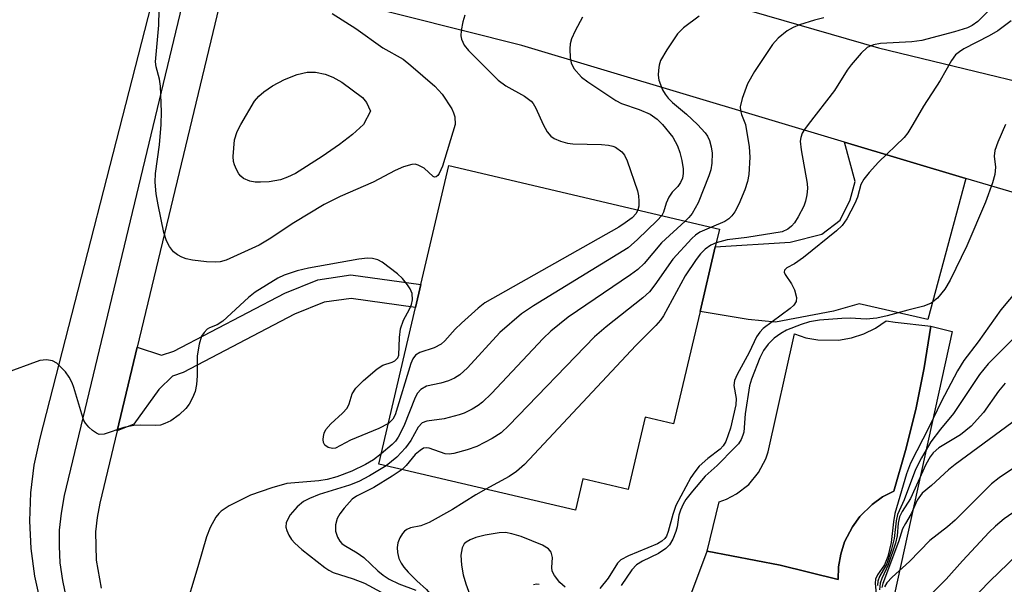
# Model space of a CAD drawing. Units: inches. Extents: x 1273758 to 1279759, y 461454 to 465455.
# Drawn here: x 1275463 to 1275627, y 461923 to 462017 of the extents above; entities that cross this region are included whole.
import ezdxf

# ---------------------------------------------------------------- set-up
doc = ezdxf.new("R2010")
doc.units = ezdxf.units.IN
doc.header["$MEASUREMENT"] = 0
for name, color, linetype in [('BLDG-Footprint', 5, 'Continuous'), ('CULTRL-Pad', 6, 'Continuous'), ('CULTRL-Swimming Pool in Ground', 4, 'Continuous'), ('TRANS-Driveway', 251, 'Continuous'), ('TRANS-Non Street Sidewalk', 7, 'Continuous'), ('TRANS-Road', 130, 'Continuous'), ('TRANS-Street Sidewalk', 7, 'Continuous'), ('Undefined', 1, 'Continuous')]:
    doc.layers.add(name, color=color, linetype=linetype)

msp = doc.modelspace()

# ---------------------------------------------------------------- linework, layer by layer
at = {"layer": 'BLDG-Footprint', "elevation": 205.12}
msp.add_lwpolyline([(1275576.7, 461968.88), (1275572.3, 461950.19), (1275567.57, 461951.3), (1275564.73, 461939.23), (1275557.17, 461941.02), (1275555.94, 461935.79), (1275523.2, 461943.47), (1275529.32, 461969.55), (1275530.21, 461973.36), (1275534.87, 461993.18), (1275579.92, 461982.59), (1275579.22, 461979.61)], close=True, dxfattribs=at)
at = {"layer": 'CULTRL-Pad'}
msp.add_lwpolyline([(1275577.89, 461928.98), (1275590.07, 461926.64), (1275599.7, 461924.25), (1275599.78, 461926.38), (1275600.14, 461928.48), (1275600.79, 461930.51), (1275602.08, 461933.03), (1275603.33, 461934.75), (1275605.35, 461936.75), (1275607.08, 461937.99), (1275608.97, 461938.98), (1275610.95, 461945.73), (1275612.64, 461952.57), (1275614.04, 461959.47), (1275615.15, 461966.42), (1275618.72, 461965.55), (1275607.86, 461916.31), (1275596.1, 461915.63), (1275574.65, 461920.36)], close=True, dxfattribs=at)
at = {"layer": 'CULTRL-Swimming Pool in Ground'}
msp.add_lwpolyline([(1275615.15, 461966.42), (1275614.04, 461959.47), (1275612.64, 461952.57), (1275610.95, 461945.73), (1275608.97, 461938.98), (1275607.08, 461937.99), (1275605.35, 461936.75), (1275603.33, 461934.75), (1275602.08, 461933.03), (1275600.79, 461930.51), (1275600.14, 461928.48), (1275599.78, 461926.38), (1275599.7, 461924.25), (1275590.07, 461926.64), (1275577.89, 461928.98), (1275579.89, 461937.16), (1275581.09, 461937.6), (1275582.79, 461938.5), (1275584.8, 461940.08), (1275586.45, 461942.05), (1275587.65, 461944.31), (1275588.07, 461945.52), (1275592.43, 461965.15), (1275594.35, 461964.51), (1275596.33, 461964.13), (1275599.79, 461964.1), (1275601.92, 461964.48), (1275603.97, 461965.15), (1275605.91, 461966.11), (1275607.7, 461967.33), (1275609.18, 461967.08)], close=True, dxfattribs=at)
at = {"layer": 'TRANS-Driveway'}
msp.add_lwpolyline([(1275620.97, 461991.04), (1275614.62, 461967.56), (1275603.2, 461970.13), (1275598.93, 461968.93), (1275589.27, 461967.08), (1275584.73, 461967.52), (1275576.7, 461968.88), (1275579.22, 461979.61), (1275591.73, 461980.41), (1275596.97, 461981.75), (1275600.02, 461984.06), (1275601.7, 461987.49), (1275602.56, 461990.52), (1275600.77, 461997.08)], close=True, dxfattribs=at)
msp.add_polyline3d([(1275630.05, 461988.33, 0), (1275620.97, 461991.04, 0), (1275600.77, 461997.08, 0), (1275547, 462013.14, 0), (1275497.99, 462025.53, 0), (1275494.06, 462026.52, 0), (1275497.74, 462043.98, 0), (1275516.05, 462038.92, 0), (1275606.4, 462012.77, 0), (1275647.69, 462002.77, 0)], dxfattribs=at)
at = {"layer": 'TRANS-Non Street Sidewalk'}
msp.add_lwpolyline([(1275479.6, 461948.99), (1275482.95, 461962.92), (1275487.01, 461961.58), (1275489.05, 461962.28), (1275507.53, 461971.93), (1275513.05, 461974.16), (1275518.55, 461974.95), (1275530.21, 461973.36), (1275529.32, 461969.55), (1275518.56, 461971.05), (1275514.06, 461970.4), (1275509.15, 461968.42), (1275490.57, 461958.73), (1275488.8, 461958.12), (1275486.57, 461955.86), (1275482.39, 461950.09)], close=True, dxfattribs=at)
at = {"layer": 'TRANS-Road'}
msp.add_lwpolyline([(1275485.76, 462022.01), (1275466.7, 461947.8), (1275465.74, 461943.27), (1275465.18, 461938.67), (1275465.01, 461934.04), (1275465.22, 461929.41), (1275465.83, 461924.81), (1275466.83, 461920.28)], dxfattribs=at)
at = {"layer": 'TRANS-Street Sidewalk'}
for points in [[(1275471.19, 461921.16), (1275470.53, 461924.07), (1275470.12, 461927), (1275469.97, 461929.81), (1275470.02, 461932.45), (1275470.31, 461935.29), (1275470.85, 461938.25), (1275492.17, 462026.99)], [(1275497.99, 462025.53), (1275482.95, 461962.92), (1275479.6, 461948.99), (1275476.71, 461936.93), (1275476.26, 461934.55), (1275476.02, 461932.2), (1275476.11, 461927.47), (1275476.96, 461922.82)]]:
    msp.add_lwpolyline(points, dxfattribs=at)
at = {"layer": 'Undefined'}
msp.add_line((1275521.82, 462002.2, 214), (1275520.63, 462000, 214), dxfattribs=at)
for points, elevation in [([(1275627.49, 462030.54), (1275627.37, 462028.47), (1275627.44, 462024.98), (1275627.25, 462023.56), (1275627, 462022.44), (1275626.69, 462021.65), (1275626.17, 462020.65), (1275625.12, 462019.31), (1275622.97, 462017.13), (1275622.05, 462016.49), (1275621.28, 462016.11), (1275619.1, 462015.42), (1275613.65, 462014), (1275611.96, 462013.79), (1275606.75, 462013.52), (1275605.61, 462013.28), (1275604.55, 462012.82), (1275603.52, 462011.9), (1275601.87, 462009.96), (1275601.22, 462009.03), (1275599.11, 462005.64), (1275594.7, 462000)], 202), ([(1275486.92, 462000), (1275486.97, 462002.1), (1275486.8, 462006.41), (1275486.63, 462007.58), (1275486.08, 462009.63), (1275486.01, 462010.45), (1275486.56, 462016.55), (1275486.59, 462019.07)], 212), ([(1275515.4, 462018.48), (1275519.37, 462016.01), (1275523.87, 462012.77), (1275527.23, 462010.86), (1275528.5, 462009.85), (1275532.51, 462006.37), (1275533.72, 462005.08), (1275535.35, 462002.62), (1275535.64, 462001.97), (1275535.85, 462001.26), (1275535.91, 462000)], 212), ([(1275537.51, 462018.21), (1275537.18, 462017.1), (1275536.9, 462015.63), (1275536.86, 462014.76), (1275536.95, 462014.22), (1275537.41, 462013.22), (1275538.13, 462012.31), (1275543.05, 462007.41), (1275544.34, 462006.46), (1275547.47, 462004.7), (1275548.56, 462003.9), (1275548.91, 462003.48), (1275549.35, 462002.73), (1275550.56, 462000)], 210), ([(1275557.11, 462017.9), (1275555.9, 462015.59), (1275555.31, 462014.29), (1275555.09, 462013.46), (1275555.03, 462012.59), (1275555.07, 462011.13), (1275555.21, 462010.28), (1275555.69, 462009.32), (1275556.98, 462007.89), (1275557.99, 462007.11), (1275562.67, 462004.02), (1275563.64, 462003.53), (1275566.56, 462002.5), (1275568.4, 462001.71), (1275569.54, 462000.91), (1275570.47, 462000)], 208), ([(1275576.56, 462018.05), (1275573.97, 462016.1), (1275572.92, 462015.11), (1275571.14, 462012.45), (1275570.14, 462010.69), (1275569.9, 462009.89), (1275569.78, 462009.07), (1275569.75, 462008.23), (1275569.85, 462007.41), (1275570.47, 462005.8), (1275570.91, 462005.07), (1275571.4, 462004.41), (1275572.12, 462003.66), (1275574.44, 462001.74), (1275576.28, 462000)], 206), ([(1275597.33, 462017.77), (1275595.78, 462017.38), (1275593.25, 462016.58), (1275592.19, 462016.16), (1275591.23, 462015.59), (1275589.69, 462014.36), (1275588.76, 462013.32), (1275585.75, 462008.81), (1275584.63, 462006.79), (1275583.69, 462004.32), (1275583.38, 462002.94), (1275583.44, 462002.35), (1275583.63, 462001.66), (1275584.28, 462000)], 204), ([(1275628.55, 462017.28), (1275626.28, 462015.61), (1275624.88, 462014.79), (1275620.65, 462012.6), (1275619.92, 462012.13), (1275619.28, 462011.59), (1275618.59, 462010.68), (1275616.71, 462007.34), (1275613.9, 462003.08), (1275612.13, 462000)], 200), ([(1275500.2, 462000), (1275502.48, 462003.88), (1275503.19, 462004.71), (1275504.05, 462005.45), (1275505.47, 462006.42), (1275507.49, 462007.48), (1275509.59, 462008.35), (1275511.26, 462008.72), (1275512.64, 462008.7), (1275514.26, 462008.39), (1275515.55, 462007.87), (1275517.01, 462007.08), (1275520.45, 462004.52), (1275521.11, 462003.69), (1275521.82, 462002.2)], 214), ([(1275535.91, 462000), (1275533.79, 461993.09), (1275533.25, 461991.82), (1275533.01, 461991.49), (1275532.75, 461991.28), (1275532.45, 461991.26), (1275532.27, 461991.35), (1275530.72, 461992.76), (1275529.76, 461993.26), (1275529.24, 461993.38), (1275528.7, 461993.37), (1275527.3, 461992.97), (1275525.94, 461992.37), (1275522.23, 461990.43), (1275516.77, 461988.02), (1275514.1, 461986.67), (1275509.06, 461983.62), (1275504.95, 461980.89), (1275503.27, 461979.91), (1275497.75, 461977.42), (1275496.76, 461977.13), (1275495.96, 461977.06), (1275494.5, 461977.14), (1275492.15, 461977.41), (1275491.11, 461977.65), (1275490.35, 461977.93), (1275489.63, 461978.31), (1275489, 461978.81), (1275488.33, 461979.67), (1275487.81, 461980.64), (1275487.39, 461982.04), (1275486.41, 461986.61), (1275486.1, 461988.46), (1275485.92, 461990.41), (1275485.97, 461991.82), (1275486.65, 461996.63), (1275486.92, 462000)], 212), ([(1275520.63, 462000), (1275518.79, 461998.36), (1275516.63, 461996.68), (1275513.74, 461994.7), (1275509.29, 461991.87), (1275507.96, 461991.21), (1275506.82, 461990.81), (1275504.92, 461990.46), (1275503.46, 461990.39), (1275502.57, 461990.42), (1275501.71, 461990.55), (1275500.67, 461991.03), (1275500.23, 461991.39), (1275499.89, 461991.81), (1275499.47, 461992.52), (1275499.15, 461993.29), (1275499, 461993.82), (1275498.94, 461994.65), (1275499.17, 461997.47), (1275499.58, 461998.83), (1275500.2, 462000)], 214), ([(1275550.56, 462000), (1275551.22, 461998.8), (1275551.85, 461998.06), (1275552.38, 461997.69), (1275553.47, 461997.25), (1275554.61, 461996.91), (1275555.49, 461996.78), (1275560.26, 461996.67), (1275561.44, 461996.58), (1275562.15, 461996.41), (1275562.62, 461996.21), (1275563.66, 461995.48), (1275564.12, 461994.88), (1275564.57, 461993.94), (1275566.3, 461988.96), (1275566.47, 461988.13), (1275566.53, 461987.26), (1275566.49, 461986.39), (1275566.35, 461985.78)], 210), ([(1275612.13, 462000), (1275611.32, 461998.64), (1275610.68, 461997.83), (1275606.42, 461993.72), (1275604.86, 461992.03), (1275603.96, 461990.92), (1275603.48, 461989.99), (1275602.92, 461987.92), (1275602.5, 461986.85), (1275601.16, 461984.28), (1275600.36, 461983.18), (1275599.42, 461982.29), (1275593.93, 461977.87), (1275592.46, 461976.83), (1275591.13, 461976.13), (1275590.76, 461975.75), (1275590.72, 461975.43), (1275590.87, 461975.04), (1275591.96, 461973.5), (1275592.45, 461972.5), (1275592.78, 461971.22), (1275592.73, 461970.52), (1275592.33, 461969.9), (1275591.72, 461969.36), (1275587.23, 461966.02), (1275586.66, 461965.45), (1275586.12, 461964.66), (1275584.88, 461962.04), (1275582.9, 461958.4), (1275582.43, 461957.36), (1275582.31, 461956.55), (1275582.69, 461954.37), (1275582.66, 461953.31), (1275581.76, 461949.42), (1275580.98, 461947.25), (1275580.57, 461946.52), (1275580.07, 461945.97), (1275578, 461944.41), (1275576.58, 461943.1), (1275575.85, 461942.2), (1275575.19, 461941.23), (1275572.67, 461936.57), (1275572.15, 461935.06), (1275571.41, 461932.23), (1275571.11, 461931.48), (1275570.83, 461931.07), (1275570.36, 461930.64), (1275569.63, 461930.21), (1275564.76, 461928.19), (1275563.5, 461927.52), (1275562.96, 461926.98), (1275561.38, 461924.49), (1275559.99, 461922.76)], 200), ([(1275627.59, 462000), (1275626.31, 461997.05), (1275625.83, 461995.69), (1275625.7, 461994.71), (1275625.91, 461992.9), (1275625.83, 461991.67), (1275625.43, 461990.28), (1275624.24, 461987.09), (1275621.15, 461979.82), (1275618.34, 461974.07), (1275617.48, 461972.58), (1275616.25, 461971.1), (1275615.22, 461970.24), (1275614, 461969.73), (1275611.3, 461969.08), (1275607.88, 461968.14), (1275606.13, 461967.77), (1275604.4, 461967.57), (1275601.69, 461967.75), (1275600.33, 461967.73), (1275596.62, 461967.4), (1275594.92, 461967.15), (1275593.53, 461966.71), (1275591.08, 461965.74), (1275590.14, 461965.21), (1275589.06, 461964.42), (1275588.04, 461963.44), (1275587.27, 461962.39), (1275586.67, 461961.14), (1275585.25, 461957.62), (1275584.95, 461956.48), (1275584.21, 461951.83), (1275583.97, 461948.8), (1275583.84, 461948.27), (1275583.53, 461947.54), (1275583.08, 461946.86), (1275582.52, 461946.25), (1275579.53, 461943.24), (1275577.54, 461941.44), (1275575.43, 461938.95), (1275574.34, 461937.55), (1275573.87, 461936.77), (1275573.42, 461935.78), (1275573.17, 461934.98), (1275572.87, 461933), (1275572.66, 461932.21), (1275572.14, 461930.94), (1275571.59, 461930.02), (1275570.98, 461929.42), (1275569.8, 461928.58), (1275567.13, 461927.31), (1275566.14, 461926.69), (1275565.36, 461925.86), (1275563.58, 461923.27)], 198), ([(1275570.47, 462000), (1275572.15, 461997.9), (1275572.94, 461996.43), (1275573.31, 461995.37), (1275573.65, 461993.99), (1275573.87, 461992.63), (1275573.91, 461991.83), (1275573.79, 461991.05), (1275573.47, 461990.33), (1275573, 461989.7), (1275572.08, 461988.76), (1275571.5, 461987.88), (1275571.07, 461986.91), (1275570.61, 461985.39), (1275570.31, 461984.85)], 208), ([(1275576.28, 462000), (1275577.54, 461998.64), (1275577.93, 461998.09), (1275578.3, 461997.35), (1275578.58, 461996.31), (1275578.73, 461995.24), (1275578.68, 461993.59), (1275578.48, 461992.48), (1275578.17, 461991.46), (1275576.37, 461986.96), (1275575.38, 461985.16), (1275574.86, 461984.54), (1275574.2, 461983.93)], 206), ([(1275584.28, 462000), (1275584.88, 461996.28), (1275584.99, 461994.56), (1275584.83, 461991.66), (1275584.59, 461990.53), (1275584.17, 461989.15), (1275583.14, 461986.73), (1275582.48, 461985.48), (1275582.01, 461984.8), (1275581.47, 461984.28), (1275580.84, 461983.86), (1275578.6, 461982.9)], 204), ([(1275594.7, 462000), (1275594.09, 461999.17), (1275593.73, 461998.55), (1275593.47, 461997.85), (1275593.38, 461997.23), (1275593.52, 461995.78), (1275594.53, 461990.2), (1275594.58, 461989.34), (1275594.5, 461988.27), (1275594.29, 461987.23), (1275593.98, 461986.42), (1275593.06, 461984.61), (1275592.43, 461983.63), (1275591.92, 461983.06), (1275591.33, 461982.57), (1275590.36, 461982.11), (1275584.5, 461981.19), (1275581.23, 461980.8), (1275579.39, 461980.32)], 202), ([(1275570.31, 461984.85), (1275569.55, 461984), (1275566.27, 461980.83), (1275564.7, 461979.46), (1275548.93, 461969.84), (1275546.96, 461968.5), (1275543.37, 461965.36), (1275537.97, 461959.49), (1275536.69, 461958.32), (1275535.77, 461957.77), (1275534.79, 461957.33), (1275533.51, 461956.95), (1275531.15, 461956.41), (1275530.2, 461955.88), (1275529.65, 461955.27), (1275529.25, 461954.55), (1275527.36, 461949.75), (1275526.43, 461947.94), (1275525.96, 461947.29), (1275525.42, 461946.72), (1275523.6, 461945.18)], 208), ([(1275566.35, 461985.78), (1275566.05, 461985.17), (1275565.42, 461984.48), (1275564.25, 461983.61), (1275563.16, 461982.91), (1275540.86, 461970.3), (1275539.72, 461969.41), (1275536.96, 461966.9), (1275535.93, 461965.9), (1275534.19, 461963.99), (1275533.56, 461963.43), (1275532.43, 461962.84), (1275530, 461962.02), (1275529.32, 461961.61), (1275528.86, 461960.98), (1275528.54, 461960.2), (1275525.92, 461951.67), (1275525.53, 461950.94), (1275524.78, 461950.24)], 210), ([(1275574.2, 461983.93), (1275570.3, 461980.3), (1275567.37, 461976.88), (1275566.33, 461975.84), (1275565.13, 461974.96), (1275554.74, 461967.95), (1275551.84, 461965.6), (1275550.58, 461964.37), (1275541.94, 461955.23), (1275540.46, 461953.76), (1275539.75, 461953.23), (1275538.73, 461952.63), (1275537.41, 461951.96), (1275536.6, 461951.65), (1275534.08, 461950.98), (1275531.18, 461950.63), (1275530.42, 461950.33), (1275529.77, 461949.63), (1275528.54, 461947.39), (1275527.61, 461946.15), (1275526.17, 461944.64), (1275524.39, 461943.19)], 206), ([(1275578.6, 461982.9), (1275576.68, 461982.06), (1275575.97, 461981.59), (1275575.33, 461981.02), (1275572.18, 461977.57), (1275569.18, 461973.29), (1275568.29, 461972.16), (1275567.19, 461971.17), (1275561.08, 461966.34), (1275559.12, 461964.66), (1275544.85, 461949.87), (1275543.55, 461948.66), (1275542.08, 461947.74), (1275539.51, 461946.39), (1275537.9, 461945.81), (1275535.71, 461945.22), (1275534.89, 461945.11), (1275534.26, 461945.16), (1275531.56, 461946.1), (1275531.05, 461946.17), (1275530.65, 461946.1), (1275530.06, 461945.75), (1275529.26, 461945.05), (1275527.73, 461943.21), (1275527.08, 461942.56)], 204), ([(1275579.39, 461980.32), (1275578.47, 461979.89), (1275577.57, 461979.23), (1275576.75, 461978.45), (1275576.05, 461977.54), (1275574.21, 461974.82), (1275570.63, 461968.15), (1275570.14, 461967.43), (1275569.36, 461966.55), (1275566.03, 461963.22), (1275547.47, 461943.38), (1275546.12, 461942.25), (1275544.93, 461941.4), (1275541.03, 461939.29)], 202), ([(1275524.78, 461950.24), (1275523.19, 461949.37), (1275518.49, 461947.47), (1275515.96, 461946.09), (1275515.45, 461946.03), (1275514.75, 461946.23), (1275514.18, 461946.64), (1275513.97, 461947.04), (1275513.91, 461947.53), (1275513.96, 461948.06), (1275514.09, 461948.6), (1275514.37, 461949.21), (1275515.19, 461950.19), (1275517.15, 461951.92), (1275517.91, 461952.75), (1275518.27, 461953.5), (1275518.76, 461955.16), (1275519.36, 461956.13), (1275520.62, 461957.37), (1275522.89, 461959.32), (1275523.87, 461959.94), (1275525.42, 461960.42), (1275525.87, 461960.66), (1275526.37, 461961.18), (1275526.53, 461961.6), (1275526.62, 461964.56), (1275526.78, 461965.97), (1275527.3, 461967.45), (1275528.29, 461969.26), (1275528.62, 461970.01), (1275528.79, 461970.81), (1275528.72, 461971.88), (1275528.43, 461972.62), (1275527.98, 461973.29), (1275527.11, 461974.36), (1275526.3, 461975.15), (1275523.77, 461977.08), (1275523, 461977.46), (1275522.16, 461977.68), (1275521.3, 461977.74), (1275519.88, 461977.6), (1275511.47, 461976.1), (1275509.56, 461975.64), (1275507.41, 461974.92), (1275506.39, 461974.4), (1275502.61, 461972.11), (1275501.49, 461971.19), (1275497.18, 461967.26), (1275496.25, 461966.64), (1275494.99, 461966.17), (1275494.6, 461965.91), (1275494.08, 461965.4), (1275493.67, 461964.77), (1275493.25, 461963.45), (1275492.95, 461961.47), (1275492.92, 461958.14), (1275492.81, 461956.69), (1275492.59, 461955.57), (1275492.14, 461954.49), (1275491.57, 461953.45), (1275491.06, 461952.73), (1275489.95, 461951.64), (1275488.54, 461950.67), (1275487.57, 461950.2), (1275486.81, 461949.96), (1275486, 461949.87), (1275483.5, 461949.93), (1275482.39, 461949.86), (1275480.74, 461949.54), (1275477.41, 461948.44), (1275476.63, 461948.41), (1275476.16, 461948.59), (1275475.5, 461949.05), (1275474.89, 461949.62), (1275474.34, 461950.27), (1275474.06, 461950.74), (1275473.69, 461951.75), (1275472.41, 461956.19), (1275472.1, 461957), (1275471.6, 461957.91), (1275470.98, 461958.8), (1275470.18, 461959.68), (1275469.53, 461960.26), (1275468.82, 461960.65), (1275467.82, 461960.82), (1275466.74, 461960.7), (1275460.67, 461958.47)], 210), ([(1275632.58, 461976.03), (1275626.79, 461969.16), (1275623.03, 461963.81), (1275620.66, 461960.71), (1275619.61, 461958.99), (1275616.85, 461953.83), (1275614.86, 461949.68), (1275611.78, 461943.6), (1275611.08, 461941.86), (1275609.16, 461935.24), (1275608.93, 461933.82), (1275608.56, 461930.4), (1275607.99, 461928.08), (1275607.42, 461926.66), (1275606.25, 461925.01), (1275605.9, 461924.29), (1275605.86, 461923.62), (1275606.05, 461921.81)], 196), ([(1275630.11, 461965.62), (1275624.68, 461960.18), (1275623.27, 461958.4), (1275618.94, 461951.91), (1275616.78, 461949.3), (1275615.15, 461947.15), (1275613.58, 461944.49), (1275612.6, 461942.56), (1275610.7, 461937.49), (1275609.58, 461935.08), (1275609.35, 461934), (1275609.04, 461931.08), (1275608.56, 461929.08), (1275607.81, 461926.83), (1275606.61, 461924.72), (1275606.34, 461923.98), (1275606.27, 461923.27)], 194), ([(1275627.53, 461956.92), (1275626.43, 461955.58), (1275623.92, 461952.05), (1275621.85, 461949.78), (1275620.06, 461948.36), (1275616.5, 461946.18), (1275615.51, 461945.36), (1275615.01, 461944.69), (1275614.33, 461943.42), (1275611.76, 461937.72), (1275610.38, 461935.54), (1275609.94, 461934.66), (1275609.73, 461933.6), (1275609.56, 461931.54), (1275609.28, 461930.31), (1275608.03, 461926.69), (1275606.99, 461924.43), (1275606.73, 461923.64), (1275606.62, 461922.51)], 192), ([(1275630.5, 461951.73), (1275619.21, 461943.41), (1275618.09, 461942.49), (1275615.24, 461939.89), (1275613.71, 461938.64), (1275612.87, 461937.46), (1275611.89, 461935.16), (1275610.91, 461933.59), (1275610.44, 461932.66), (1275609.78, 461930.54), (1275607.15, 461923.6), (1275606.99, 461922.93)], 190), ([(1275523.6, 461945.18), (1275522.28, 461944.17), (1275520.95, 461943.38), (1275518.69, 461942.29), (1275516.21, 461941.32), (1275514.6, 461940.92), (1275513.2, 461940.7), (1275507.84, 461940.22), (1275505.35, 461939.51), (1275501.8, 461938.3), (1275498.28, 461936.52), (1275496.92, 461935.62), (1275496.53, 461935.26), (1275496.03, 461934.61), (1275495.09, 461932.89), (1275494.47, 461931.34), (1275493.06, 461926.34), (1275490.75, 461918.8)], 208), ([(1275524.39, 461943.19), (1275521.66, 461941.48), (1275519.84, 461940.56), (1275518.3, 461939.97), (1275513.27, 461938.38), (1275511.65, 461937.74), (1275510.63, 461937.21), (1275509.56, 461936.37), (1275508.42, 461935.02), (1275507.77, 461933.73), (1275507.7, 461932.95), (1275507.84, 461932.42), (1275508.2, 461931.65), (1275508.66, 461930.91), (1275509.18, 461930.29), (1275510.35, 461929.23), (1275514.22, 461926.22), (1275514.89, 461925.78), (1275515.61, 461925.43), (1275518.89, 461924.38), (1275520.83, 461923.64), (1275525.65, 461921.05)], 206), ([(1275527.08, 461942.56), (1275525.44, 461941.44), (1275522.37, 461939.58), (1275519.46, 461938.1), (1275518.77, 461937.63), (1275517.41, 461936.1), (1275516.7, 461935.16), (1275516.25, 461934.41), (1275515.96, 461933.36), (1275515.96, 461932.28), (1275516.28, 461931.29), (1275516.67, 461930.64), (1275517.01, 461930.26), (1275517.42, 461929.95), (1275519.56, 461928.71), (1275520.71, 461927.92), (1275523.04, 461925.68), (1275523.93, 461924.95), (1275524.92, 461924.32), (1275526.53, 461923.51), (1275529.36, 461922.46)], 204), ([(1275629.43, 461943.11), (1275626.53, 461941.19), (1275625.26, 461940.17), (1275619.22, 461934.15), (1275617.92, 461933.01), (1275614.97, 461930.76), (1275611.6, 461927.22), (1275608.7, 461924.63), (1275607.83, 461923.71), (1275607.44, 461923.05)], 188), ([(1275541.03, 461939.29), (1275539.34, 461938.34), (1275535.46, 461935.9), (1275531.55, 461933.75), (1275530.2, 461933.18), (1275528.48, 461932.85), (1275527.83, 461932.58), (1275527.46, 461932.31), (1275527.11, 461931.9), (1275526.69, 461931.16), (1275526.37, 461930.36), (1275526.23, 461929.55), (1275526.28, 461928.76), (1275526.54, 461927.72), (1275526.89, 461926.99), (1275527.35, 461926.3), (1275528.09, 461925.45), (1275529.52, 461924), (1275531.14, 461922.57), (1275531.65, 461921.98), (1275532.36, 461920.72), (1275533.24, 461918.59), (1275534.19, 461916.7)], 202), ([(1275633.46, 461938.58), (1275627.37, 461934.33), (1275625.89, 461933.11), (1275624.86, 461932.11), (1275620.43, 461927.36), (1275617.7, 461924.29), (1275613.87, 461920.45)], 186), ([(1275554.23, 461922.97), (1275553.36, 461923.76), (1275552.46, 461924.89), (1275552.09, 461925.63), (1275552.01, 461926.27), (1275552.14, 461927.91), (1275551.89, 461928.8), (1275551.44, 461929.36), (1275550.46, 461929.94), (1275546.89, 461931.38), (1275545.34, 461931.87), (1275544.32, 461932.06), (1275543.21, 461932.03), (1275540.91, 461931.64), (1275539.35, 461931.25), (1275538.42, 461930.87), (1275537.76, 461930.47), (1275537.39, 461930.16), (1275537.05, 461929.54), (1275536.87, 461928.28), (1275536.99, 461926.64), (1275537.26, 461925.02), (1275537.67, 461923.52), (1275539.09, 461919.71)], 200), ([(1275629.51, 461928.38), (1275624.95, 461923.99), (1275620.04, 461918.86)], 184), ([(1275549.89, 461923.44), (1275549.44, 461923.48), (1275548.98, 461923.37)], 198)]:
    msp.add_lwpolyline(points, dxfattribs=dict(at, elevation=elevation))

doc.saveas('drawing.dxf')
